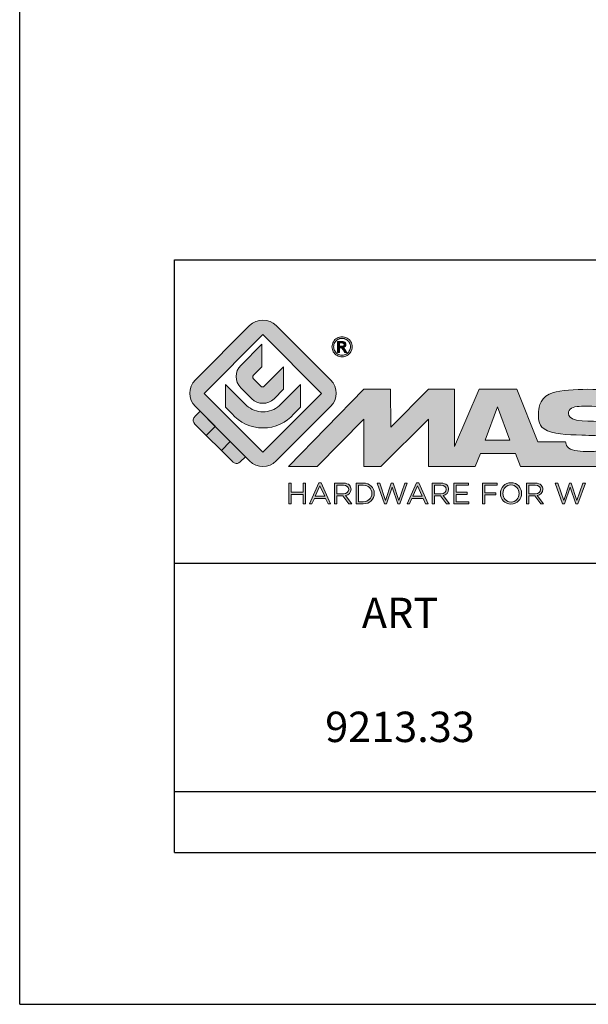
# Model space of a CAD drawing. Units: millimetres. Extents: x 0 to 210, y 0 to 297.
# Drawn here: x 0 to 37, y 0 to 65 of the extents above; entities that cross this region are included whole.
import ezdxf

# ---------------------------------------------------------------- set-up
doc = ezdxf.new("R2010")
doc.units = ezdxf.units.MM
doc.header["$LTSCALE"] = 19.36
doc.layers.get('0').update_dxf_attribs({"linetype": 'CONTINUOUS'})
doc.layers.add('blu_bianco', color=255, linetype='CONTINUOUS')
for name, color, linetype, true_color in [('grigio', 7, 'CONTINUOUS', 0xededed), ('rosso', 7, 'CONTINUOUS', 0xcb1719), ('verde', 7, 'CONTINUOUS', 0x3fa535)]:
    doc.layers.add(name, color=color, linetype=linetype, true_color=true_color)
doc.styles.add('DAVIDE', font='arial.ttf', dxfattribs={"height": 2.5})

# ---------------------------------------------------------------- blocks, each defined once
blk = doc.blocks.new('nuovologoMaster_bianco_schede_archiviodwg')
at = {"layer": 'blu_bianco'}
h = blk.add_hatch(color=256, dxfattribs=at)
h.dxf.hatch_style = 1
h.paths.add_polyline_path([(-10.739, 14.604), (-14.608, 18.473), (-10.739, 22.342), (-6.87, 18.473)], flags=16)
edge = h.paths.add_edge_path()
edge.add_spline(control_points=[(-6.278, 17.601), (-6.278, 17.601), (-9.855, 14.025), (-9.855, 14.025), (-10.339, 13.542), (-11.123, 13.542), (-11.607, 14.025), (-11.607, 14.025), (-11.886, 14.304), (-11.886, 14.304), (-11.886, 14.304), (-12.883, 15.301), (-12.883, 15.301), (-12.883, 15.301), (-14.875, 17.293), (-14.875, 17.293), (-14.875, 17.293), (-15.183, 17.601), (-15.183, 17.601), (-15.668, 18.086), (-15.668, 18.87), (-15.183, 19.354), (-15.183, 19.354), (-11.607, 22.93), (-11.607, 22.93), (-11.123, 23.414), (-10.339, 23.414), (-9.855, 22.93), (-9.855, 22.93), (-6.278, 19.354), (-6.278, 19.354), (-5.795, 18.87), (-5.795, 18.086), (-6.278, 17.601)], knot_values=[0, 0, 0, 0, 1, 1, 1, 2, 2, 2, 3, 3, 3, 4, 4, 4, 5, 5, 5, 6, 6, 6, 7, 7, 7, 8, 8, 8, 9, 9, 9, 10, 10, 10, 11, 11, 11, 11], degree=3, periodic=0)
h = blk.add_hatch(color=256, dxfattribs=at)
h.dxf.hatch_style = 1
edge = h.paths.add_edge_path(flags=16)
edge.add_spline(control_points=[(-5.526, 22.091), (-5.619, 22.091), (-5.709, 22.068), (-5.797, 22.019), (-5.885, 21.972), (-5.954, 21.904), (-6.004, 21.815), (-6.053, 21.727), (-6.078, 21.634), (-6.078, 21.539), (-6.078, 21.443), (-6.054, 21.352), (-6.005, 21.265), (-5.957, 21.177), (-5.888, 21.109), (-5.8, 21.06), (-5.713, 21.012), (-5.621, 20.987), (-5.526, 20.987), (-5.43, 20.987), (-5.339, 21.012), (-5.251, 21.06), (-5.164, 21.109), (-5.096, 21.177), (-5.047, 21.265), (-4.999, 21.352), (-4.974, 21.443), (-4.974, 21.539), (-4.974, 21.634), (-4.999, 21.727), (-5.049, 21.815), (-5.098, 21.904), (-5.166, 21.972), (-5.255, 22.019), (-5.343, 22.068), (-5.434, 22.091), (-5.526, 22.091)], knot_values=[0, 0, 0, 0, 1, 1, 1, 2, 2, 2, 3, 3, 3, 4, 4, 4, 5, 5, 5, 6, 6, 6, 7, 7, 7, 8, 8, 8, 9, 9, 9, 10, 10, 10, 11, 11, 11, 12, 12, 12, 12], degree=3, periodic=0)
edge = h.paths.add_edge_path()
edge.add_spline(control_points=[(-5.526, 22.201), (-5.415, 22.201), (-5.306, 22.173), (-5.2, 22.115), (-5.095, 22.058), (-5.012, 21.977), (-4.953, 21.87), (-4.894, 21.765), (-4.864, 21.654), (-4.864, 21.539), (-4.864, 21.425), (-4.894, 21.315), (-4.952, 21.21), (-5.01, 21.105), (-5.092, 21.023), (-5.197, 20.965), (-5.302, 20.907), (-5.411, 20.878), (-5.526, 20.878), (-5.64, 20.878), (-5.75, 20.907), (-5.855, 20.965), (-5.96, 21.023), (-6.042, 21.105), (-6.1, 21.21), (-6.158, 21.315), (-6.188, 21.425), (-6.188, 21.539), (-6.188, 21.654), (-6.158, 21.764), (-6.099, 21.87), (-6.039, 21.977), (-5.957, 22.058), (-5.851, 22.115), (-5.745, 22.173), (-5.637, 22.201), (-5.526, 22.201)], knot_values=[0, 0, 0, 0, 1, 1, 1, 2, 2, 2, 3, 3, 3, 4, 4, 4, 5, 5, 5, 6, 6, 6, 7, 7, 7, 8, 8, 8, 9, 9, 9, 10, 10, 10, 11, 11, 11, 12, 12, 12, 12], degree=3, periodic=0)
edge = h.paths.add_edge_path(flags=0)
edge.add_spline(control_points=[(-5.701, 21.574), (-5.701, 21.574), (-5.562, 21.574), (-5.562, 21.574), (-5.495, 21.574), (-5.45, 21.584), (-5.426, 21.604), (-5.401, 21.623), (-5.389, 21.65), (-5.389, 21.683), (-5.389, 21.703), (-5.395, 21.722), (-5.407, 21.739), (-5.418, 21.755), (-5.434, 21.768), (-5.456, 21.776), (-5.476, 21.785), (-5.514, 21.789), (-5.57, 21.789), (-5.57, 21.789), (-5.701, 21.789), (-5.701, 21.789), (-5.701, 21.789), (-5.701, 21.574), (-5.701, 21.574)], knot_values=[0, 0, 0, 0, 1, 1, 1, 2, 2, 2, 3, 3, 3, 4, 4, 4, 5, 5, 5, 6, 6, 6, 7, 7, 7, 8, 8, 8, 8], degree=3, periodic=0)
edge = h.paths.add_edge_path(flags=0)
edge.add_spline(control_points=[(-5.816, 21.173), (-5.816, 21.173), (-5.816, 21.885), (-5.816, 21.885), (-5.816, 21.885), (-5.571, 21.885), (-5.571, 21.885), (-5.488, 21.885), (-5.427, 21.879), (-5.39, 21.865), (-5.352, 21.852), (-5.322, 21.829), (-5.301, 21.797), (-5.278, 21.764), (-5.267, 21.729), (-5.267, 21.692), (-5.267, 21.64), (-5.286, 21.595), (-5.323, 21.556), (-5.36, 21.518), (-5.409, 21.496), (-5.471, 21.492), (-5.445, 21.481), (-5.425, 21.468), (-5.41, 21.454), (-5.381, 21.426), (-5.346, 21.379), (-5.305, 21.313), (-5.305, 21.313), (-5.218, 21.173), (-5.218, 21.173), (-5.218, 21.173), (-5.358, 21.173), (-5.358, 21.173), (-5.358, 21.173), (-5.422, 21.285), (-5.422, 21.285), (-5.471, 21.374), (-5.511, 21.429), (-5.542, 21.451), (-5.563, 21.468), (-5.593, 21.476), (-5.634, 21.476), (-5.634, 21.476), (-5.701, 21.476), (-5.701, 21.476), (-5.701, 21.476), (-5.701, 21.173), (-5.701, 21.173), (-5.701, 21.173), (-5.816, 21.173), (-5.816, 21.173)], knot_values=[0, 0, 0, 0, 1, 1, 1, 2, 2, 2, 3, 3, 3, 4, 4, 4, 5, 5, 5, 6, 6, 6, 7, 7, 7, 8, 8, 8, 9, 9, 9, 10, 10, 10, 11, 11, 11, 12, 12, 12, 13, 13, 13, 14, 14, 14, 15, 15, 15, 16, 16, 16, 17, 17, 17, 17], degree=3, periodic=0)
h = blk.add_hatch(color=256, dxfattribs=at)
h.dxf.hatch_style = 1
edge = h.paths.add_edge_path()
edge.add_spline(control_points=[(-10.801, 21.705), (-10.801, 21.705), (-10.801, 20.222), (-10.801, 20.222), (-10.801, 20.222), (-11.36, 19.663), (-11.36, 19.663), (-11.424, 19.599), (-11.424, 19.495), (-11.36, 19.431), (-11.36, 19.431), (-10.877, 18.949), (-10.877, 18.949), (-10.813, 18.885), (-10.71, 18.885), (-10.646, 18.949), (-10.646, 18.949), (-9.37, 20.225), (-9.37, 20.225), (-9.37, 20.225), (-9.37, 18.754), (-9.37, 18.754), (-9.37, 18.754), (-9.999, 18.124), (-9.999, 18.124), (-10.405, 17.718), (-11.064, 17.718), (-11.471, 18.124), (-11.471, 18.124), (-12.191, 18.845), (-12.191, 18.845), (-12.598, 19.252), (-12.598, 19.91), (-12.191, 20.317), (-12.191, 20.317), (-10.801, 21.705), (-10.801, 21.705)], knot_values=[0, 0, 0, 0, 1, 1, 1, 2, 2, 2, 3, 3, 3, 4, 4, 4, 5, 5, 5, 6, 6, 6, 7, 7, 7, 8, 8, 8, 9, 9, 9, 10, 10, 10, 11, 11, 11, 12, 12, 12, 12], degree=3, periodic=0)
h = blk.add_hatch(color=256, dxfattribs=at)
h.dxf.hatch_style = 1
edge = h.paths.add_edge_path(flags=16)
edge.add_spline(control_points=[(-5.701, 21.574), (-5.701, 21.574), (-5.562, 21.574), (-5.562, 21.574), (-5.495, 21.574), (-5.45, 21.584), (-5.426, 21.604), (-5.401, 21.623), (-5.389, 21.65), (-5.389, 21.683), (-5.389, 21.703), (-5.395, 21.722), (-5.407, 21.739), (-5.418, 21.755), (-5.434, 21.768), (-5.456, 21.776), (-5.476, 21.785), (-5.514, 21.789), (-5.57, 21.789), (-5.57, 21.789), (-5.701, 21.789), (-5.701, 21.789), (-5.701, 21.789), (-5.701, 21.574), (-5.701, 21.574)], knot_values=[0, 0, 0, 0, 1, 1, 1, 2, 2, 2, 3, 3, 3, 4, 4, 4, 5, 5, 5, 6, 6, 6, 7, 7, 7, 8, 8, 8, 8], degree=3, periodic=0)
edge = h.paths.add_edge_path()
edge.add_spline(control_points=[(-5.816, 21.173), (-5.816, 21.173), (-5.816, 21.885), (-5.816, 21.885), (-5.816, 21.885), (-5.571, 21.885), (-5.571, 21.885), (-5.488, 21.885), (-5.427, 21.879), (-5.39, 21.865), (-5.352, 21.852), (-5.322, 21.829), (-5.301, 21.797), (-5.278, 21.764), (-5.267, 21.729), (-5.267, 21.692), (-5.267, 21.64), (-5.286, 21.595), (-5.323, 21.556), (-5.36, 21.518), (-5.409, 21.496), (-5.471, 21.492), (-5.445, 21.481), (-5.425, 21.468), (-5.41, 21.454), (-5.381, 21.426), (-5.346, 21.379), (-5.305, 21.313), (-5.305, 21.313), (-5.218, 21.173), (-5.218, 21.173), (-5.218, 21.173), (-5.358, 21.173), (-5.358, 21.173), (-5.358, 21.173), (-5.422, 21.285), (-5.422, 21.285), (-5.471, 21.374), (-5.511, 21.429), (-5.542, 21.451), (-5.563, 21.468), (-5.593, 21.476), (-5.634, 21.476), (-5.634, 21.476), (-5.701, 21.476), (-5.701, 21.476), (-5.701, 21.476), (-5.701, 21.173), (-5.701, 21.173), (-5.701, 21.173), (-5.816, 21.173), (-5.816, 21.173)], knot_values=[0, 0, 0, 0, 1, 1, 1, 2, 2, 2, 3, 3, 3, 4, 4, 4, 5, 5, 5, 6, 6, 6, 7, 7, 7, 8, 8, 8, 9, 9, 9, 10, 10, 10, 11, 11, 11, 12, 12, 12, 13, 13, 13, 14, 14, 14, 15, 15, 15, 16, 16, 16, 17, 17, 17, 17], degree=3, periodic=0)
h = blk.add_hatch(color=256, dxfattribs=at)
h.dxf.hatch_style = 1
edge = h.paths.add_edge_path()
edge.add_spline(control_points=[(-11.786, 17.654), (-11.502, 17.409), (-11.132, 17.26), (-10.727, 17.26), (-10.326, 17.26), (-9.958, 17.407), (-9.675, 17.649), (-9.675, 17.649), (-8.262, 19.062), (-8.262, 19.062), (-8.262, 19.062), (-8.262, 17.557), (-8.262, 17.557), (-8.262, 17.557), (-8.702, 17.118), (-8.702, 17.118), (-9.194, 16.553), (-9.919, 16.195), (-10.727, 16.195), (-11.547, 16.195), (-12.281, 16.562), (-12.774, 17.142), (-12.774, 17.142), (-13.194, 17.563), (-13.194, 17.563), (-13.194, 17.563), (-13.194, 19.063), (-13.194, 19.063), (-13.194, 19.063), (-11.786, 17.654), (-11.786, 17.654)], knot_values=[0, 0, 0, 0, 1, 1, 1, 2, 2, 2, 3, 3, 3, 4, 4, 4, 5, 5, 5, 6, 6, 6, 7, 7, 7, 8, 8, 8, 9, 9, 9, 10, 10, 10, 10], degree=3, periodic=0)
h = blk.add_hatch(color=256, dxfattribs=at)
h.dxf.hatch_style = 1
edge = h.paths.add_edge_path()
edge.add_spline(control_points=[(13.624, 16.074), (13.425, 16.293), (13.17, 16.376), (12.726, 16.523), (12.285, 16.672), (11.305, 16.598), (10.275, 16.67), (9.132, 16.749), (9.348, 17.274), (9.484, 17.431), (9.667, 17.641), (10.199, 17.621), (10.471, 17.626), (11.792, 17.653), (11.792, 17.326), (11.851, 17.102), (11.851, 17.102), (13.694, 17.102), (13.694, 17.102), (13.731, 17.597), (13.546, 18.148), (13.037, 18.384), (12.531, 18.621), (11.591, 18.742), (10.625, 18.742), (9.837, 18.742), (8.836, 18.662), (8.381, 18.535), (7.56, 18.308), (7.409, 17.542), (7.409, 17.287), (7.409, 16.897), (7.355, 16.433), (7.768, 16.131), (8.343, 15.771), (9.239, 15.752), (10.264, 15.723), (10.896, 15.705), (11.471, 15.707), (11.643, 15.604), (11.886, 15.478), (12.033, 14.932), (11.643, 14.774), (11.34, 14.658), (11.023, 14.642), (10.69, 14.642), (10.243, 14.642), (9.65, 14.674), (9.408, 14.876), (9.261, 15), (9.23, 15.035), (9.182, 15.273), (9.182, 15.273), (7.361, 15.273), (7.361, 15.273), (7.361, 15.273), (5.977, 18.739), (5.977, 18.739), (5.977, 18.739), (3.491, 18.739), (3.491, 18.739), (3.491, 18.739), (1.876, 14.979), (1.876, 14.979), (1.876, 14.979), (1.876, 18.739), (1.876, 18.739), (1.876, 18.739), (0.159, 18.739), (0.159, 18.739), (0.159, 18.739), (-2.313, 16.247), (-2.313, 16.247), (-2.313, 16.247), (-2.328, 18.739), (-2.328, 18.739), (-2.328, 18.739), (-4.096, 18.739), (-4.096, 18.739), (-4.096, 18.739), (-9.044, 13.666), (-9.044, 13.666), (-9.044, 13.666), (-7.172, 13.666), (-7.172, 13.666), (-7.172, 13.666), (-4.096, 16.785), (-4.096, 16.785), (-4.096, 16.785), (-4.096, 13.666), (-4.096, 13.666), (-4.096, 13.666), (-2.968, 13.666), (-2.968, 13.666), (-2.968, 13.666), (0.159, 16.785), (0.159, 16.785), (0.159, 16.785), (0.159, 13.666), (0.159, 13.666), (0.159, 13.666), (1.313, 13.666), (1.313, 13.666), (1.313, 13.666), (1.876, 13.666), (1.876, 13.666), (1.876, 13.666), (3.235, 13.666), (3.235, 13.666), (3.235, 13.666), (3.58, 14.512), (3.58, 14.512), (3.58, 14.512), (5.881, 14.512), (5.881, 14.512), (5.881, 14.512), (6.22, 13.666), (6.22, 13.666), (6.22, 13.666), (9.579, 13.661), (10.763, 13.663), (11.496, 13.663), (12.143, 13.69), (12.624, 13.827), (13.106, 13.967), (13.268, 14.047), (13.537, 14.316), (13.805, 14.585), (13.85, 14.963), (13.85, 15.283), (13.85, 15.554), (13.828, 15.854), (13.624, 16.074)], knot_values=[0, 0, 0, 0, 1, 1, 1, 2, 2, 2, 3, 3, 3, 4, 4, 4, 5, 5, 5, 6, 6, 6, 7, 7, 7, 8, 8, 8, 9, 9, 9, 10, 10, 10, 11, 11, 11, 12, 12, 12, 13, 13, 13, 14, 14, 14, 15, 15, 15, 16, 16, 16, 17, 17, 17, 18, 18, 18, 19, 19, 19, 20, 20, 20, 21, 21, 21, 22, 22, 22, 23, 23, 23, 24, 24, 24, 25, 25, 25, 26, 26, 26, 27, 27, 27, 28, 28, 28, 29, 29, 29, 30, 30, 30, 31, 31, 31, 32, 32, 32, 33, 33, 33, 34, 34, 34, 35, 35, 35, 36, 36, 36, 37, 37, 37, 38, 38, 38, 39, 39, 39, 40, 40, 40, 41, 41, 41, 42, 42, 42, 43, 43, 43, 44, 44, 44, 44], degree=3, periodic=0)
h.paths.add_polyline_path([(3.899, 15.398), (4.705, 17.595), (5.525, 15.398)], flags=16)
h = blk.add_hatch(color=256, dxfattribs=at)
h.dxf.hatch_style = 1
h.paths.add_polyline_path([(-9.033, 12.567), (-8.879, 12.567), (-8.879, 11.961), (-8.093, 11.961), (-8.093, 12.567), (-7.939, 12.567), (-7.939, 11.204), (-8.093, 11.204), (-8.093, 11.817), (-8.879, 11.817), (-8.879, 11.204), (-9.033, 11.204)])
h = blk.add_hatch(color=256, dxfattribs=at)
h.dxf.hatch_style = 1
h.paths.add_polyline_path([(-7.048, 12.576), (-6.904, 12.576), (-6.283, 11.203), (-6.448, 11.203), (-6.608, 11.564), (-7.35, 11.564), (-7.511, 11.203), (-7.669, 11.203)])
h.paths.add_polyline_path([(-6.668, 11.704), (-6.978, 12.397), (-7.289, 11.704)], flags=16)
h = blk.add_hatch(color=256, dxfattribs=at)
h.dxf.hatch_style = 1
edge = h.paths.add_edge_path()
edge.add_spline(control_points=[(-6.013, 12.567), (-6.013, 12.567), (-5.427, 12.567), (-5.427, 12.567), (-5.259, 12.567), (-5.125, 12.516), (-5.039, 12.43), (-4.973, 12.364), (-4.934, 12.269), (-4.934, 12.162), (-4.934, 12.162), (-4.934, 12.158), (-4.934, 12.158), (-4.934, 11.932), (-5.09, 11.799), (-5.304, 11.76), (-5.304, 11.76), (-4.885, 11.204), (-4.885, 11.204), (-4.885, 11.204), (-5.074, 11.204), (-5.074, 11.204), (-5.074, 11.204), (-5.47, 11.733), (-5.47, 11.733), (-5.47, 11.733), (-5.859, 11.733), (-5.859, 11.733), (-5.859, 11.733), (-5.859, 11.204), (-5.859, 11.204), (-5.859, 11.204), (-6.013, 11.204), (-6.013, 11.204), (-6.013, 11.204), (-6.013, 12.567), (-6.013, 12.567)], knot_values=[0, 0, 0, 0, 1, 1, 1, 2, 2, 2, 3, 3, 3, 4, 4, 4, 5, 5, 5, 6, 6, 6, 7, 7, 7, 8, 8, 8, 9, 9, 9, 10, 10, 10, 11, 11, 11, 12, 12, 12, 12], degree=3, periodic=0)
edge = h.paths.add_edge_path(flags=16)
edge.add_spline(control_points=[(-5.44, 11.871), (-5.236, 11.871), (-5.09, 11.977), (-5.09, 12.152), (-5.09, 12.152), (-5.09, 12.156), (-5.09, 12.156), (-5.09, 12.323), (-5.218, 12.425), (-5.438, 12.425), (-5.438, 12.425), (-5.859, 12.425), (-5.859, 12.425), (-5.859, 12.425), (-5.859, 11.871), (-5.859, 11.871), (-5.859, 11.871), (-5.44, 11.871), (-5.44, 11.871)], knot_values=[0, 0, 0, 0, 1, 1, 1, 2, 2, 2, 3, 3, 3, 4, 4, 4, 5, 5, 5, 6, 6, 6, 6], degree=3, periodic=0)
h = blk.add_hatch(color=256, dxfattribs=at)
h.dxf.hatch_style = 1
edge = h.paths.add_edge_path()
edge.add_spline(control_points=[(-4.604, 12.567), (-4.604, 12.567), (-4.131, 12.567), (-4.131, 12.567), (-3.703, 12.567), (-3.407, 12.273), (-3.407, 11.889), (-3.407, 11.889), (-3.407, 11.885), (-3.407, 11.885), (-3.407, 11.501), (-3.703, 11.204), (-4.131, 11.204), (-4.131, 11.204), (-4.604, 11.204), (-4.604, 11.204), (-4.604, 11.204), (-4.604, 12.567), (-4.604, 12.567)], knot_values=[0, 0, 0, 0, 1, 1, 1, 2, 2, 2, 3, 3, 3, 4, 4, 4, 5, 5, 5, 6, 6, 6, 6], degree=3, periodic=0)
edge = h.paths.add_edge_path(flags=16)
edge.add_spline(control_points=[(-4.45, 12.425), (-4.45, 12.425), (-4.45, 11.346), (-4.45, 11.346), (-4.45, 11.346), (-4.131, 11.346), (-4.131, 11.346), (-3.786, 11.346), (-3.566, 11.579), (-3.566, 11.881), (-3.566, 11.881), (-3.566, 11.885), (-3.566, 11.885), (-3.566, 12.187), (-3.786, 12.425), (-4.131, 12.425), (-4.131, 12.425), (-4.45, 12.425), (-4.45, 12.425)], knot_values=[0, 0, 0, 0, 1, 1, 1, 2, 2, 2, 3, 3, 3, 4, 4, 4, 5, 5, 5, 6, 6, 6, 6], degree=3, periodic=0)
h = blk.add_hatch(color=256, dxfattribs=at)
h.dxf.hatch_style = 1
h.paths.add_polyline_path([(-3.214, 12.567), (-3.047, 12.567), (-2.657, 11.431), (-2.283, 12.571), (-2.157, 12.571), (-1.783, 11.431), (-1.393, 12.567), (-1.232, 12.567), (-1.719, 11.194), (-1.849, 11.194), (-2.223, 12.3), (-2.599, 11.194), (-2.727, 11.194)])
h = blk.add_hatch(color=256, dxfattribs=at)
h.dxf.hatch_style = 1
h.paths.add_polyline_path([(-0.623, 12.576), (-0.479, 12.576), (0.142, 11.203), (-0.023, 11.203), (-0.183, 11.564), (-0.925, 11.564), (-1.087, 11.203), (-1.244, 11.203)])
h.paths.add_polyline_path([(-0.243, 11.704), (-0.553, 12.397), (-0.865, 11.704)], flags=16)
h = blk.add_hatch(color=256, dxfattribs=at)
h.dxf.hatch_style = 1
edge = h.paths.add_edge_path()
edge.add_spline(control_points=[(0.412, 12.567), (0.412, 12.567), (0.998, 12.567), (0.998, 12.567), (1.165, 12.567), (1.3, 12.516), (1.386, 12.43), (1.452, 12.364), (1.491, 12.269), (1.491, 12.162), (1.491, 12.162), (1.491, 12.158), (1.491, 12.158), (1.491, 11.932), (1.335, 11.799), (1.121, 11.76), (1.121, 11.76), (1.539, 11.204), (1.539, 11.204), (1.539, 11.204), (1.351, 11.204), (1.351, 11.204), (1.351, 11.204), (0.955, 11.733), (0.955, 11.733), (0.955, 11.733), (0.566, 11.733), (0.566, 11.733), (0.566, 11.733), (0.566, 11.204), (0.566, 11.204), (0.566, 11.204), (0.412, 11.204), (0.412, 11.204), (0.412, 11.204), (0.412, 12.567), (0.412, 12.567)], knot_values=[0, 0, 0, 0, 1, 1, 1, 2, 2, 2, 3, 3, 3, 4, 4, 4, 5, 5, 5, 6, 6, 6, 7, 7, 7, 8, 8, 8, 9, 9, 9, 10, 10, 10, 11, 11, 11, 12, 12, 12, 12], degree=3, periodic=0)
edge = h.paths.add_edge_path(flags=16)
edge.add_spline(control_points=[(0.984, 11.871), (1.189, 11.871), (1.335, 11.977), (1.335, 12.152), (1.335, 12.152), (1.335, 12.156), (1.335, 12.156), (1.335, 12.323), (1.206, 12.425), (0.986, 12.425), (0.986, 12.425), (0.566, 12.425), (0.566, 12.425), (0.566, 12.425), (0.566, 11.871), (0.566, 11.871), (0.566, 11.871), (0.984, 11.871), (0.984, 11.871)], knot_values=[0, 0, 0, 0, 1, 1, 1, 2, 2, 2, 3, 3, 3, 4, 4, 4, 5, 5, 5, 6, 6, 6, 6], degree=3, periodic=0)
h = blk.add_hatch(color=256, dxfattribs=at)
h.dxf.hatch_style = 1
h.paths.add_polyline_path([(1.821, 12.567), (2.806, 12.567), (2.806, 12.427), (1.974, 12.427), (1.974, 11.961), (2.718, 11.961), (2.718, 11.821), (1.974, 11.821), (1.974, 11.344), (2.816, 11.344), (2.816, 11.204), (1.821, 11.204)])
h = blk.add_hatch(color=256, dxfattribs=at)
h.dxf.hatch_style = 1
h.paths.add_polyline_path([(3.711, 12.567), (4.69, 12.567), (4.69, 12.425), (3.865, 12.425), (3.865, 11.938), (4.603, 11.938), (4.603, 11.798), (3.865, 11.798), (3.865, 11.204), (3.711, 11.204)])
h = blk.add_hatch(color=256, dxfattribs=at)
h.dxf.hatch_style = 1
edge = h.paths.add_edge_path()
edge.add_spline(control_points=[(4.899, 11.881), (4.899, 11.881), (4.899, 11.885), (4.899, 11.885), (4.899, 12.261), (5.182, 12.59), (5.597, 12.59), (6.011, 12.59), (6.29, 12.265), (6.29, 11.889), (6.29, 11.889), (6.29, 11.885), (6.29, 11.885), (6.29, 11.509), (6.008, 11.18), (5.593, 11.18), (5.178, 11.18), (4.899, 11.505), (4.899, 11.881)], knot_values=[0, 0, 0, 0, 1, 1, 1, 2, 2, 2, 3, 3, 3, 4, 4, 4, 5, 5, 5, 6, 6, 6, 6], degree=3, periodic=0)
edge = h.paths.add_edge_path(flags=16)
edge.add_spline(control_points=[(6.13, 11.881), (6.13, 11.881), (6.13, 11.885), (6.13, 11.885), (6.13, 12.195), (5.904, 12.448), (5.593, 12.448), (5.281, 12.448), (5.059, 12.199), (5.059, 11.889), (5.059, 11.889), (5.059, 11.885), (5.059, 11.885), (5.059, 11.575), (5.285, 11.322), (5.597, 11.322), (5.908, 11.322), (6.13, 11.572), (6.13, 11.881)], knot_values=[0, 0, 0, 0, 1, 1, 1, 2, 2, 2, 3, 3, 3, 4, 4, 4, 5, 5, 5, 6, 6, 6, 6], degree=3, periodic=0)
h = blk.add_hatch(color=256, dxfattribs=at)
h.dxf.hatch_style = 1
edge = h.paths.add_edge_path()
edge.add_spline(control_points=[(6.616, 12.567), (6.616, 12.567), (7.202, 12.567), (7.202, 12.567), (7.37, 12.567), (7.504, 12.516), (7.59, 12.43), (7.656, 12.364), (7.695, 12.269), (7.695, 12.162), (7.695, 12.162), (7.695, 12.158), (7.695, 12.158), (7.695, 11.932), (7.539, 11.799), (7.325, 11.76), (7.325, 11.76), (7.744, 11.204), (7.744, 11.204), (7.744, 11.204), (7.555, 11.204), (7.555, 11.204), (7.555, 11.204), (7.159, 11.733), (7.159, 11.733), (7.159, 11.733), (6.77, 11.733), (6.77, 11.733), (6.77, 11.733), (6.77, 11.204), (6.77, 11.204), (6.77, 11.204), (6.616, 11.204), (6.616, 11.204), (6.616, 11.204), (6.616, 12.567), (6.616, 12.567)], knot_values=[0, 0, 0, 0, 1, 1, 1, 2, 2, 2, 3, 3, 3, 4, 4, 4, 5, 5, 5, 6, 6, 6, 7, 7, 7, 8, 8, 8, 9, 9, 9, 10, 10, 10, 11, 11, 11, 12, 12, 12, 12], degree=3, periodic=0)
edge = h.paths.add_edge_path(flags=16)
edge.add_spline(control_points=[(7.189, 11.871), (7.393, 11.871), (7.539, 11.977), (7.539, 12.152), (7.539, 12.152), (7.539, 12.156), (7.539, 12.156), (7.539, 12.323), (7.411, 12.425), (7.191, 12.425), (7.191, 12.425), (6.77, 12.425), (6.77, 12.425), (6.77, 12.425), (6.77, 11.871), (6.77, 11.871), (6.77, 11.871), (7.189, 11.871), (7.189, 11.871)], knot_values=[0, 0, 0, 0, 1, 1, 1, 2, 2, 2, 3, 3, 3, 4, 4, 4, 5, 5, 5, 6, 6, 6, 6], degree=3, periodic=0)
h = blk.add_hatch(color=256, dxfattribs=at)
h.dxf.hatch_style = 1
h.paths.add_polyline_path([(8.504, 12.567), (8.672, 12.567), (9.061, 11.431), (9.435, 12.571), (9.562, 12.571), (9.936, 11.431), (10.325, 12.567), (10.487, 12.567), (10, 11.194), (9.869, 11.194), (9.495, 12.3), (9.12, 11.194), (8.991, 11.194)])
at = {"layer": 'grigio'}
h = blk.add_hatch(color=256, dxfattribs=at)
h.dxf.hatch_style = 1
h.paths.add_polyline_path([(-12.883, 15.301), (-13.47, 14.714), (-14.466, 15.71), (-13.879, 16.297)])
at = {"layer": 'rosso'}
h = blk.add_hatch(color=256, dxfattribs=at)
h.dxf.hatch_style = 1
edge = h.paths.add_edge_path()
edge.add_spline(control_points=[(-11.886, 14.304), (-11.886, 14.304), (-12.225, 13.966), (-12.225, 13.966), (-12.474, 13.718), (-12.722, 13.966), (-12.722, 13.966), (-12.722, 13.966), (-13.47, 14.714), (-13.47, 14.714), (-13.47, 14.714), (-12.883, 15.301), (-12.883, 15.301), (-12.883, 15.301), (-11.886, 14.304), (-11.886, 14.304)], knot_values=[0, 0, 0, 0, 1, 1, 1, 2, 2, 2, 3, 3, 3, 4, 4, 4, 5, 5, 5, 5], degree=3, periodic=0)
at = {"layer": 'verde'}
h = blk.add_hatch(color=256, dxfattribs=at)
h.dxf.hatch_style = 1
edge = h.paths.add_edge_path()
edge.add_spline(control_points=[(-13.879, 16.297), (-13.879, 16.297), (-14.466, 15.71), (-14.466, 15.71), (-14.466, 15.71), (-15.213, 16.457), (-15.213, 16.457), (-15.462, 16.706), (-15.213, 16.955), (-15.213, 16.955), (-15.213, 16.955), (-14.875, 17.293), (-14.875, 17.293), (-14.875, 17.293), (-13.879, 16.297), (-13.879, 16.297)], knot_values=[0, 0, 0, 0, 1, 1, 1, 2, 2, 2, 3, 3, 3, 4, 4, 4, 5, 5, 5, 5], degree=3, periodic=0)
for p, q in [((-16.556, 27.267), (33.444, 27.267)), ((-16.556, 7.267), (-16.556, 27.267)), ((33.444, 7.267), (-16.556, 7.267))]:
    blk.add_line(p, q)
at = {"layer": 'blu_bianco', "lineweight": 9}
for points in [[(-10.739, 14.604), (-14.608, 18.473), (-10.739, 22.342), (-6.87, 18.473), (-10.739, 14.604)], [(3.899, 15.398), (4.705, 17.595), (5.525, 15.398), (3.899, 15.398)], [(-9.033, 12.567), (-8.879, 12.567), (-8.879, 11.961), (-8.093, 11.961), (-8.093, 12.567), (-7.939, 12.567), (-7.939, 11.204), (-8.093, 11.204), (-8.093, 11.817), (-8.879, 11.817), (-8.879, 11.204), (-9.033, 11.204), (-9.033, 12.567)], [(-7.048, 12.576), (-6.904, 12.576), (-6.283, 11.203), (-6.448, 11.203), (-6.608, 11.564), (-7.35, 11.564), (-7.511, 11.203), (-7.669, 11.203), (-7.048, 12.576)], [(-6.668, 11.704), (-6.978, 12.397), (-7.289, 11.704), (-6.668, 11.704)], [(-3.214, 12.567), (-3.047, 12.567), (-2.657, 11.431), (-2.283, 12.571), (-2.157, 12.571), (-1.783, 11.431), (-1.393, 12.567), (-1.232, 12.567), (-1.719, 11.194), (-1.849, 11.194), (-2.223, 12.3), (-2.599, 11.194), (-2.727, 11.194), (-3.214, 12.567)], [(-0.623, 12.576), (-0.479, 12.576), (0.142, 11.203), (-0.023, 11.203), (-0.183, 11.564), (-0.925, 11.564), (-1.087, 11.203), (-1.244, 11.203), (-0.623, 12.576)], [(-0.243, 11.704), (-0.553, 12.397), (-0.865, 11.704), (-0.243, 11.704)], [(1.821, 12.567), (2.806, 12.567), (2.806, 12.427), (1.974, 12.427), (1.974, 11.961), (2.718, 11.961), (2.718, 11.821), (1.974, 11.821), (1.974, 11.344), (2.816, 11.344), (2.816, 11.204), (1.821, 11.204), (1.821, 12.567)], [(3.711, 12.567), (4.69, 12.567), (4.69, 12.425), (3.865, 12.425), (3.865, 11.938), (4.603, 11.938), (4.603, 11.798), (3.865, 11.798), (3.865, 11.204), (3.711, 11.204), (3.711, 12.567)], [(8.504, 12.567), (8.672, 12.567), (9.061, 11.431), (9.435, 12.571), (9.562, 12.571), (9.936, 11.431), (10.325, 12.567), (10.487, 12.567), (10, 11.194), (9.869, 11.194), (9.495, 12.3), (9.12, 11.194), (8.991, 11.194), (8.504, 12.567)]]:
    blk.add_lwpolyline(points, dxfattribs=at)
for points, knots in [([(-6.278, 17.601), (-6.278, 17.601), (-9.855, 14.025), (-9.855, 14.025), (-10.339, 13.542), (-11.123, 13.542), (-11.607, 14.025), (-11.607, 14.025), (-11.886, 14.304), (-11.886, 14.304), (-11.886, 14.304), (-12.883, 15.301), (-12.883, 15.301), (-12.883, 15.301), (-14.875, 17.293), (-14.875, 17.293), (-14.875, 17.293), (-15.183, 17.601), (-15.183, 17.601), (-15.668, 18.086), (-15.668, 18.87), (-15.183, 19.354), (-15.183, 19.354), (-11.607, 22.93), (-11.607, 22.93), (-11.123, 23.414), (-10.339, 23.414), (-9.855, 22.93), (-9.855, 22.93), (-6.278, 19.354), (-6.278, 19.354), (-5.795, 18.87), (-5.795, 18.086), (-6.278, 17.601)], [0, 0, 0, 0, 1, 1, 1, 2, 2, 2, 3, 3, 3, 4, 4, 4, 5, 5, 5, 6, 6, 6, 7, 7, 7, 8, 8, 8, 9, 9, 9, 10, 10, 10, 11, 11, 11, 11]), ([(-5.526, 22.201), (-5.415, 22.201), (-5.306, 22.173), (-5.2, 22.115), (-5.095, 22.058), (-5.012, 21.977), (-4.953, 21.87), (-4.894, 21.765), (-4.864, 21.654), (-4.864, 21.539), (-4.864, 21.425), (-4.894, 21.315), (-4.952, 21.21), (-5.01, 21.105), (-5.092, 21.023), (-5.197, 20.965), (-5.302, 20.907), (-5.411, 20.878), (-5.526, 20.878), (-5.64, 20.878), (-5.75, 20.907), (-5.855, 20.965), (-5.96, 21.023), (-6.042, 21.105), (-6.1, 21.21), (-6.158, 21.315), (-6.188, 21.425), (-6.188, 21.539), (-6.188, 21.654), (-6.158, 21.764), (-6.099, 21.87), (-6.039, 21.977), (-5.957, 22.058), (-5.851, 22.115), (-5.745, 22.173), (-5.637, 22.201), (-5.526, 22.201)], [0, 0, 0, 0, 1, 1, 1, 2, 2, 2, 3, 3, 3, 4, 4, 4, 5, 5, 5, 6, 6, 6, 7, 7, 7, 8, 8, 8, 9, 9, 9, 10, 10, 10, 11, 11, 11, 12, 12, 12, 12]), ([(-5.526, 22.091), (-5.619, 22.091), (-5.709, 22.068), (-5.797, 22.019), (-5.885, 21.972), (-5.954, 21.904), (-6.004, 21.815), (-6.053, 21.727), (-6.078, 21.634), (-6.078, 21.539), (-6.078, 21.443), (-6.054, 21.352), (-6.005, 21.265), (-5.957, 21.177), (-5.888, 21.109), (-5.8, 21.06), (-5.713, 21.012), (-5.621, 20.987), (-5.526, 20.987), (-5.43, 20.987), (-5.339, 21.012), (-5.251, 21.06), (-5.164, 21.109), (-5.096, 21.177), (-5.047, 21.265), (-4.999, 21.352), (-4.974, 21.443), (-4.974, 21.539), (-4.974, 21.634), (-4.999, 21.727), (-5.049, 21.815), (-5.098, 21.904), (-5.166, 21.972), (-5.255, 22.019), (-5.343, 22.068), (-5.434, 22.091), (-5.526, 22.091)], [0, 0, 0, 0, 1, 1, 1, 2, 2, 2, 3, 3, 3, 4, 4, 4, 5, 5, 5, 6, 6, 6, 7, 7, 7, 8, 8, 8, 9, 9, 9, 10, 10, 10, 11, 11, 11, 12, 12, 12, 12]), ([(-10.801, 21.705), (-10.801, 21.705), (-10.801, 20.222), (-10.801, 20.222), (-10.801, 20.222), (-11.36, 19.663), (-11.36, 19.663), (-11.424, 19.599), (-11.424, 19.495), (-11.36, 19.431), (-11.36, 19.431), (-10.877, 18.949), (-10.877, 18.949), (-10.813, 18.885), (-10.71, 18.885), (-10.646, 18.949), (-10.646, 18.949), (-9.37, 20.225), (-9.37, 20.225), (-9.37, 20.225), (-9.37, 18.754), (-9.37, 18.754), (-9.37, 18.754), (-9.999, 18.124), (-9.999, 18.124), (-10.405, 17.718), (-11.064, 17.718), (-11.471, 18.124), (-11.471, 18.124), (-12.191, 18.845), (-12.191, 18.845), (-12.598, 19.252), (-12.598, 19.91), (-12.191, 20.317), (-12.191, 20.317), (-10.801, 21.705), (-10.801, 21.705)], [0, 0, 0, 0, 1, 1, 1, 2, 2, 2, 3, 3, 3, 4, 4, 4, 5, 5, 5, 6, 6, 6, 7, 7, 7, 8, 8, 8, 9, 9, 9, 10, 10, 10, 11, 11, 11, 12, 12, 12, 12]), ([(-5.816, 21.173), (-5.816, 21.173), (-5.816, 21.885), (-5.816, 21.885), (-5.816, 21.885), (-5.571, 21.885), (-5.571, 21.885), (-5.488, 21.885), (-5.427, 21.879), (-5.39, 21.865), (-5.352, 21.852), (-5.322, 21.829), (-5.301, 21.797), (-5.278, 21.764), (-5.267, 21.729), (-5.267, 21.692), (-5.267, 21.64), (-5.286, 21.595), (-5.323, 21.556), (-5.36, 21.518), (-5.409, 21.496), (-5.471, 21.492), (-5.445, 21.481), (-5.425, 21.468), (-5.41, 21.454), (-5.381, 21.426), (-5.346, 21.379), (-5.305, 21.313), (-5.305, 21.313), (-5.218, 21.173), (-5.218, 21.173), (-5.218, 21.173), (-5.358, 21.173), (-5.358, 21.173), (-5.358, 21.173), (-5.422, 21.285), (-5.422, 21.285), (-5.471, 21.374), (-5.511, 21.429), (-5.542, 21.451), (-5.563, 21.468), (-5.593, 21.476), (-5.634, 21.476), (-5.634, 21.476), (-5.701, 21.476), (-5.701, 21.476), (-5.701, 21.476), (-5.701, 21.173), (-5.701, 21.173), (-5.701, 21.173), (-5.816, 21.173), (-5.816, 21.173)], [0, 0, 0, 0, 1, 1, 1, 2, 2, 2, 3, 3, 3, 4, 4, 4, 5, 5, 5, 6, 6, 6, 7, 7, 7, 8, 8, 8, 9, 9, 9, 10, 10, 10, 11, 11, 11, 12, 12, 12, 13, 13, 13, 14, 14, 14, 15, 15, 15, 16, 16, 16, 17, 17, 17, 17]), ([(-5.701, 21.574), (-5.701, 21.574), (-5.562, 21.574), (-5.562, 21.574), (-5.495, 21.574), (-5.45, 21.584), (-5.426, 21.604), (-5.401, 21.623), (-5.389, 21.65), (-5.389, 21.683), (-5.389, 21.703), (-5.395, 21.722), (-5.407, 21.739), (-5.418, 21.755), (-5.434, 21.768), (-5.456, 21.776), (-5.476, 21.785), (-5.514, 21.789), (-5.57, 21.789), (-5.57, 21.789), (-5.701, 21.789), (-5.701, 21.789), (-5.701, 21.789), (-5.701, 21.574), (-5.701, 21.574)], [0, 0, 0, 0, 1, 1, 1, 2, 2, 2, 3, 3, 3, 4, 4, 4, 5, 5, 5, 6, 6, 6, 7, 7, 7, 8, 8, 8, 8]), ([(-11.786, 17.654), (-11.502, 17.409), (-11.132, 17.26), (-10.727, 17.26), (-10.326, 17.26), (-9.958, 17.407), (-9.675, 17.649), (-9.675, 17.649), (-8.262, 19.062), (-8.262, 19.062), (-8.262, 19.062), (-8.262, 17.557), (-8.262, 17.557), (-8.262, 17.557), (-8.702, 17.118), (-8.702, 17.118), (-9.194, 16.553), (-9.919, 16.195), (-10.727, 16.195), (-11.547, 16.195), (-12.281, 16.562), (-12.774, 17.142), (-12.774, 17.142), (-13.194, 17.563), (-13.194, 17.563), (-13.194, 17.563), (-13.194, 19.063), (-13.194, 19.063), (-13.194, 19.063), (-11.786, 17.654), (-11.786, 17.654)], [0, 0, 0, 0, 1, 1, 1, 2, 2, 2, 3, 3, 3, 4, 4, 4, 5, 5, 5, 6, 6, 6, 7, 7, 7, 8, 8, 8, 9, 9, 9, 10, 10, 10, 10]), ([(13.624, 16.074), (13.425, 16.293), (13.17, 16.376), (12.726, 16.523), (12.285, 16.672), (11.305, 16.598), (10.275, 16.67), (9.132, 16.749), (9.348, 17.274), (9.484, 17.431), (9.667, 17.641), (10.199, 17.621), (10.471, 17.626), (11.792, 17.653), (11.792, 17.326), (11.851, 17.102), (11.851, 17.102), (13.694, 17.102), (13.694, 17.102), (13.731, 17.597), (13.546, 18.148), (13.037, 18.384), (12.531, 18.621), (11.591, 18.742), (10.625, 18.742), (9.837, 18.742), (8.836, 18.662), (8.381, 18.535), (7.56, 18.308), (7.409, 17.542), (7.409, 17.287), (7.409, 16.897), (7.355, 16.433), (7.768, 16.131), (8.343, 15.771), (9.239, 15.752), (10.264, 15.723), (10.896, 15.705), (11.471, 15.707), (11.643, 15.604), (11.886, 15.478), (12.033, 14.932), (11.643, 14.774), (11.34, 14.658), (11.023, 14.642), (10.69, 14.642), (10.243, 14.642), (9.65, 14.674), (9.408, 14.876), (9.261, 15), (9.23, 15.035), (9.182, 15.273), (9.182, 15.273), (7.361, 15.273), (7.361, 15.273), (7.361, 15.273), (5.977, 18.739), (5.977, 18.739), (5.977, 18.739), (3.491, 18.739), (3.491, 18.739), (3.491, 18.739), (1.876, 14.979), (1.876, 14.979), (1.876, 14.979), (1.876, 18.739), (1.876, 18.739), (1.876, 18.739), (0.159, 18.739), (0.159, 18.739), (0.159, 18.739), (-2.313, 16.247), (-2.313, 16.247), (-2.313, 16.247), (-2.328, 18.739), (-2.328, 18.739), (-2.328, 18.739), (-4.096, 18.739), (-4.096, 18.739), (-4.096, 18.739), (-9.044, 13.666), (-9.044, 13.666), (-9.044, 13.666), (-7.172, 13.666), (-7.172, 13.666), (-7.172, 13.666), (-4.096, 16.785), (-4.096, 16.785), (-4.096, 16.785), (-4.096, 13.666), (-4.096, 13.666), (-4.096, 13.666), (-2.968, 13.666), (-2.968, 13.666), (-2.968, 13.666), (0.159, 16.785), (0.159, 16.785), (0.159, 16.785), (0.159, 13.666), (0.159, 13.666), (0.159, 13.666), (1.313, 13.666), (1.313, 13.666), (1.313, 13.666), (1.876, 13.666), (1.876, 13.666), (1.876, 13.666), (3.235, 13.666), (3.235, 13.666), (3.235, 13.666), (3.58, 14.512), (3.58, 14.512), (3.58, 14.512), (5.881, 14.512), (5.881, 14.512), (5.881, 14.512), (6.22, 13.666), (6.22, 13.666), (6.22, 13.666), (9.579, 13.661), (10.763, 13.663), (11.496, 13.663), (12.143, 13.69), (12.624, 13.827), (13.106, 13.967), (13.268, 14.047), (13.537, 14.316), (13.805, 14.585), (13.85, 14.963), (13.85, 15.283), (13.85, 15.554), (13.828, 15.854), (13.624, 16.074)], [0, 0, 0, 0, 1, 1, 1, 2, 2, 2, 3, 3, 3, 4, 4, 4, 5, 5, 5, 6, 6, 6, 7, 7, 7, 8, 8, 8, 9, 9, 9, 10, 10, 10, 11, 11, 11, 12, 12, 12, 13, 13, 13, 14, 14, 14, 15, 15, 15, 16, 16, 16, 17, 17, 17, 18, 18, 18, 19, 19, 19, 20, 20, 20, 21, 21, 21, 22, 22, 22, 23, 23, 23, 24, 24, 24, 25, 25, 25, 26, 26, 26, 27, 27, 27, 28, 28, 28, 29, 29, 29, 30, 30, 30, 31, 31, 31, 32, 32, 32, 33, 33, 33, 34, 34, 34, 35, 35, 35, 36, 36, 36, 37, 37, 37, 38, 38, 38, 39, 39, 39, 40, 40, 40, 41, 41, 41, 42, 42, 42, 43, 43, 43, 44, 44, 44, 44]), ([(-6.013, 12.567), (-6.013, 12.567), (-5.427, 12.567), (-5.427, 12.567), (-5.259, 12.567), (-5.125, 12.516), (-5.039, 12.43), (-4.973, 12.364), (-4.934, 12.269), (-4.934, 12.162), (-4.934, 12.162), (-4.934, 12.158), (-4.934, 12.158), (-4.934, 11.932), (-5.09, 11.799), (-5.304, 11.76), (-5.304, 11.76), (-4.885, 11.204), (-4.885, 11.204), (-4.885, 11.204), (-5.074, 11.204), (-5.074, 11.204), (-5.074, 11.204), (-5.47, 11.733), (-5.47, 11.733), (-5.47, 11.733), (-5.859, 11.733), (-5.859, 11.733), (-5.859, 11.733), (-5.859, 11.204), (-5.859, 11.204), (-5.859, 11.204), (-6.013, 11.204), (-6.013, 11.204), (-6.013, 11.204), (-6.013, 12.567), (-6.013, 12.567)], [0, 0, 0, 0, 1, 1, 1, 2, 2, 2, 3, 3, 3, 4, 4, 4, 5, 5, 5, 6, 6, 6, 7, 7, 7, 8, 8, 8, 9, 9, 9, 10, 10, 10, 11, 11, 11, 12, 12, 12, 12]), ([(-5.44, 11.871), (-5.236, 11.871), (-5.09, 11.977), (-5.09, 12.152), (-5.09, 12.152), (-5.09, 12.156), (-5.09, 12.156), (-5.09, 12.323), (-5.218, 12.425), (-5.438, 12.425), (-5.438, 12.425), (-5.859, 12.425), (-5.859, 12.425), (-5.859, 12.425), (-5.859, 11.871), (-5.859, 11.871), (-5.859, 11.871), (-5.44, 11.871), (-5.44, 11.871)], [0, 0, 0, 0, 1, 1, 1, 2, 2, 2, 3, 3, 3, 4, 4, 4, 5, 5, 5, 6, 6, 6, 6]), ([(-4.604, 12.567), (-4.604, 12.567), (-4.131, 12.567), (-4.131, 12.567), (-3.703, 12.567), (-3.407, 12.273), (-3.407, 11.889), (-3.407, 11.889), (-3.407, 11.885), (-3.407, 11.885), (-3.407, 11.501), (-3.703, 11.204), (-4.131, 11.204), (-4.131, 11.204), (-4.604, 11.204), (-4.604, 11.204), (-4.604, 11.204), (-4.604, 12.567), (-4.604, 12.567)], [0, 0, 0, 0, 1, 1, 1, 2, 2, 2, 3, 3, 3, 4, 4, 4, 5, 5, 5, 6, 6, 6, 6]), ([(-4.45, 12.425), (-4.45, 12.425), (-4.45, 11.346), (-4.45, 11.346), (-4.45, 11.346), (-4.131, 11.346), (-4.131, 11.346), (-3.786, 11.346), (-3.566, 11.579), (-3.566, 11.881), (-3.566, 11.881), (-3.566, 11.885), (-3.566, 11.885), (-3.566, 12.187), (-3.786, 12.425), (-4.131, 12.425), (-4.131, 12.425), (-4.45, 12.425), (-4.45, 12.425)], [0, 0, 0, 0, 1, 1, 1, 2, 2, 2, 3, 3, 3, 4, 4, 4, 5, 5, 5, 6, 6, 6, 6]), ([(0.412, 12.567), (0.412, 12.567), (0.998, 12.567), (0.998, 12.567), (1.165, 12.567), (1.3, 12.516), (1.386, 12.43), (1.452, 12.364), (1.491, 12.269), (1.491, 12.162), (1.491, 12.162), (1.491, 12.158), (1.491, 12.158), (1.491, 11.932), (1.335, 11.799), (1.121, 11.76), (1.121, 11.76), (1.539, 11.204), (1.539, 11.204), (1.539, 11.204), (1.351, 11.204), (1.351, 11.204), (1.351, 11.204), (0.955, 11.733), (0.955, 11.733), (0.955, 11.733), (0.566, 11.733), (0.566, 11.733), (0.566, 11.733), (0.566, 11.204), (0.566, 11.204), (0.566, 11.204), (0.412, 11.204), (0.412, 11.204), (0.412, 11.204), (0.412, 12.567), (0.412, 12.567)], [0, 0, 0, 0, 1, 1, 1, 2, 2, 2, 3, 3, 3, 4, 4, 4, 5, 5, 5, 6, 6, 6, 7, 7, 7, 8, 8, 8, 9, 9, 9, 10, 10, 10, 11, 11, 11, 12, 12, 12, 12]), ([(0.984, 11.871), (1.189, 11.871), (1.335, 11.977), (1.335, 12.152), (1.335, 12.152), (1.335, 12.156), (1.335, 12.156), (1.335, 12.323), (1.206, 12.425), (0.986, 12.425), (0.986, 12.425), (0.566, 12.425), (0.566, 12.425), (0.566, 12.425), (0.566, 11.871), (0.566, 11.871), (0.566, 11.871), (0.984, 11.871), (0.984, 11.871)], [0, 0, 0, 0, 1, 1, 1, 2, 2, 2, 3, 3, 3, 4, 4, 4, 5, 5, 5, 6, 6, 6, 6]), ([(4.899, 11.881), (4.899, 11.881), (4.899, 11.885), (4.899, 11.885), (4.899, 12.261), (5.182, 12.59), (5.597, 12.59), (6.011, 12.59), (6.29, 12.265), (6.29, 11.889), (6.29, 11.889), (6.29, 11.885), (6.29, 11.885), (6.29, 11.509), (6.008, 11.18), (5.593, 11.18), (5.178, 11.18), (4.899, 11.505), (4.899, 11.881)], [0, 0, 0, 0, 1, 1, 1, 2, 2, 2, 3, 3, 3, 4, 4, 4, 5, 5, 5, 6, 6, 6, 6]), ([(6.13, 11.881), (6.13, 11.881), (6.13, 11.885), (6.13, 11.885), (6.13, 12.195), (5.904, 12.448), (5.593, 12.448), (5.281, 12.448), (5.059, 12.199), (5.059, 11.889), (5.059, 11.889), (5.059, 11.885), (5.059, 11.885), (5.059, 11.575), (5.285, 11.322), (5.597, 11.322), (5.908, 11.322), (6.13, 11.572), (6.13, 11.881)], [0, 0, 0, 0, 1, 1, 1, 2, 2, 2, 3, 3, 3, 4, 4, 4, 5, 5, 5, 6, 6, 6, 6]), ([(6.616, 12.567), (6.616, 12.567), (7.202, 12.567), (7.202, 12.567), (7.37, 12.567), (7.504, 12.516), (7.59, 12.43), (7.656, 12.364), (7.695, 12.269), (7.695, 12.162), (7.695, 12.162), (7.695, 12.158), (7.695, 12.158), (7.695, 11.932), (7.539, 11.799), (7.325, 11.76), (7.325, 11.76), (7.744, 11.204), (7.744, 11.204), (7.744, 11.204), (7.555, 11.204), (7.555, 11.204), (7.555, 11.204), (7.159, 11.733), (7.159, 11.733), (7.159, 11.733), (6.77, 11.733), (6.77, 11.733), (6.77, 11.733), (6.77, 11.204), (6.77, 11.204), (6.77, 11.204), (6.616, 11.204), (6.616, 11.204), (6.616, 11.204), (6.616, 12.567), (6.616, 12.567)], [0, 0, 0, 0, 1, 1, 1, 2, 2, 2, 3, 3, 3, 4, 4, 4, 5, 5, 5, 6, 6, 6, 7, 7, 7, 8, 8, 8, 9, 9, 9, 10, 10, 10, 11, 11, 11, 12, 12, 12, 12]), ([(7.189, 11.871), (7.393, 11.871), (7.539, 11.977), (7.539, 12.152), (7.539, 12.152), (7.539, 12.156), (7.539, 12.156), (7.539, 12.323), (7.411, 12.425), (7.191, 12.425), (7.191, 12.425), (6.77, 12.425), (6.77, 12.425), (6.77, 12.425), (6.77, 11.871), (6.77, 11.871), (6.77, 11.871), (7.189, 11.871), (7.189, 11.871)], [0, 0, 0, 0, 1, 1, 1, 2, 2, 2, 3, 3, 3, 4, 4, 4, 5, 5, 5, 6, 6, 6, 6])]:
    blk.add_open_spline(points, degree=3, knots=knots, dxfattribs=at)
at = {"layer": 'grigio', "lineweight": 9}
blk.add_lwpolyline([(-12.883, 15.301), (-13.47, 14.714), (-14.466, 15.71), (-13.879, 16.297), (-12.883, 15.301)], dxfattribs=at)
at = {"layer": 'rosso', "lineweight": 9}
blk.add_open_spline([(-11.886, 14.304), (-11.886, 14.304), (-12.225, 13.966), (-12.225, 13.966), (-12.474, 13.718), (-12.722, 13.966), (-12.722, 13.966), (-12.722, 13.966), (-13.47, 14.714), (-13.47, 14.714), (-13.47, 14.714), (-12.883, 15.301), (-12.883, 15.301), (-12.883, 15.301), (-11.886, 14.304), (-11.886, 14.304)], degree=3, knots=[0, 0, 0, 0, 1, 1, 1, 2, 2, 2, 3, 3, 3, 4, 4, 4, 5, 5, 5, 5], dxfattribs=at)
at = {"layer": 'verde', "lineweight": 9}
blk.add_open_spline([(-13.879, 16.297), (-13.879, 16.297), (-14.466, 15.71), (-14.466, 15.71), (-14.466, 15.71), (-15.213, 16.457), (-15.213, 16.457), (-15.462, 16.706), (-15.213, 16.955), (-15.213, 16.955), (-15.213, 16.955), (-14.875, 17.293), (-14.875, 17.293), (-14.875, 17.293), (-13.879, 16.297), (-13.879, 16.297)], degree=3, knots=[0, 0, 0, 0, 1, 1, 1, 2, 2, 2, 3, 3, 3, 4, 4, 4, 5, 5, 5, 5], dxfattribs=at)

msp = doc.modelspace()

# ---------------------------------------------------------------- linework, layer by layer
at = {"color": 7, "linetype": 'Continuous'}
for q in [(0, 297), (210, 0)]:
    msp.add_line((0, 0), q, dxfattribs=at)
for p, q in [((10.188, 49), (200.388, 49)), ((10.188, 10), (10.188, 49)), ((200.388, 29), (10.188, 29)), ((10.188, 14), (200.388, 14)), ((10.188, 10), (200.388, 10))]:
    msp.add_line(p, q)

# ---------------------------------------------------------------- block references
msp.add_blockref('nuovologoMaster_bianco_schede_archiviodwg', (26.744, 21.733))

# ---------------------------------------------------------------- texts
at = {"char_height": 2, "attachment_point": 5, "style": 'DAVIDE'}
for s, insert, width in [('ART', (25.031, 25.5), 29.6852), ('9213.33', (25.031, 18), 23.47794)]:
    msp.add_mtext(s, dxfattribs=dict(at, insert=insert, width=width))

doc.saveas('drawing.dxf')
